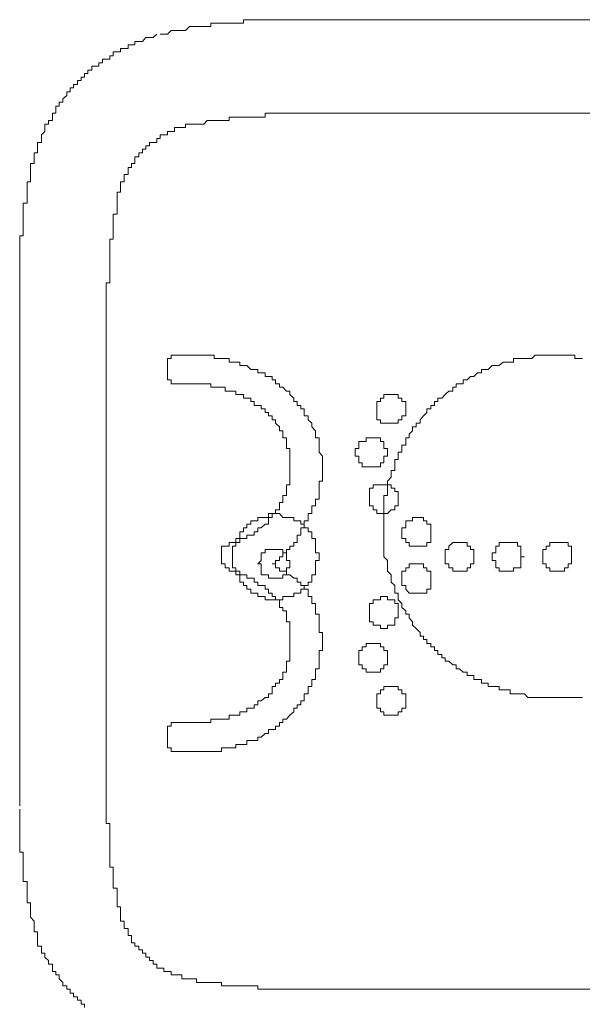
# Model space of a CAD drawing. Units: inches. Extents: x -717 to 1492, y -1416 to 155.
# Drawn here: x -558 to -548, y -696 to -679 of the extents above; entities that cross this region are included whole.
import ezdxf

# ---------------------------------------------------------------- set-up
doc = ezdxf.new("R2010")
doc.units = ezdxf.units.IN
doc.header["$MEASUREMENT"] = 0
doc.layers.add('图层 1', color=7, linetype='Continuous')

msp = doc.modelspace()

# ---------------------------------------------------------------- linework, layer by layer
at = {"layer": '图层 1', "color": 7, "lineweight": 9}
for points in [[(-553.008, -678.675), (-553.069, -678.675), (-553.129, -678.675), (-553.198, -678.675), (-553.258, -678.675), (-553.319, -678.675), (-553.379, -678.675), (-553.448, -678.675), (-553.508, -678.675), (-553.569, -678.675), (-553.629, -678.675), (-553.698, -678.675), (-553.758, -678.675), (-553.758, -678.735), (-553.819, -678.735), (-553.888, -678.735), (-553.948, -678.735), (-554.008, -678.735), (-554.077, -678.735), (-554.138, -678.735), (-554.198, -678.735), (-554.267, -678.735), (-554.328, -678.735), (-554.328, -678.795), (-554.388, -678.795), (-554.448, -678.795), (-554.517, -678.795), (-554.578, -678.795), (-554.638, -678.795), (-554.698, -678.795), (-554.767, -678.864), (-554.828, -678.864), (-554.888, -678.864), (-554.957, -678.864), (-555.017, -678.864), (-555.078, -678.925), (-555.147, -678.925), (-555.207, -678.925)], [(-553.008, -678.675), (-543.333, -678.675)], [(-555.268, -678.925), (-555.328, -678.985), (-555.397, -678.985), (-555.457, -678.985), (-555.518, -679.054), (-555.578, -679.054), (-555.647, -679.054), (-555.647, -679.114), (-555.707, -679.114), (-555.768, -679.114), (-555.768, -679.175), (-555.837, -679.175), (-555.897, -679.175), (-555.897, -679.235), (-555.957, -679.235), (-556.026, -679.235), (-556.026, -679.304), (-556.087, -679.304), (-556.087, -679.365), (-556.147, -679.365), (-556.216, -679.365), (-556.216, -679.425), (-556.276, -679.425), (-556.276, -679.485), (-556.337, -679.485), (-556.397, -679.485), (-556.397, -679.554), (-556.466, -679.554), (-556.466, -679.615), (-556.527, -679.615), (-556.527, -679.675), (-556.587, -679.675), (-556.587, -679.735), (-556.647, -679.735), (-556.647, -679.804), (-556.716, -679.804), (-556.716, -679.865), (-556.777, -679.865), (-556.777, -679.934), (-556.837, -679.934), (-556.837, -679.994), (-556.906, -680.054), (-556.906, -680.115), (-556.966, -680.115), (-556.966, -680.184), (-557.027, -680.184), (-557.027, -680.244), (-557.027, -680.304), (-557.087, -680.304), (-557.087, -680.373), (-557.087, -680.434), (-557.156, -680.434), (-557.156, -680.494), (-557.216, -680.494), (-557.216, -680.555), (-557.216, -680.624), (-557.277, -680.684), (-557.277, -680.744), (-557.277, -680.813), (-557.346, -680.813), (-557.346, -680.874), (-557.346, -680.934), (-557.346, -680.994), (-557.406, -680.994), (-557.406, -681.063), (-557.406, -681.124), (-557.406, -681.184), (-557.467, -681.184), (-557.467, -681.253), (-557.467, -681.313), (-557.467, -681.374)], [(-553.008, -680.304), (-553.069, -680.304), (-553.129, -680.304), (-553.198, -680.304), (-553.258, -680.304), (-553.319, -680.304), (-553.379, -680.304), (-553.379, -680.373), (-553.448, -680.373), (-553.508, -680.373), (-553.569, -680.373), (-553.629, -680.373), (-553.698, -680.373), (-553.758, -680.373), (-553.819, -680.373), (-553.888, -680.373), (-553.948, -680.373), (-554.008, -680.373), (-554.008, -680.434), (-554.077, -680.434), (-554.138, -680.434), (-554.198, -680.434), (-554.267, -680.434), (-554.328, -680.434), (-554.388, -680.434), (-554.448, -680.494)], [(-553.008, -680.304), (-543.393, -680.304)], [(-554.448, -680.494), (-554.517, -680.494), (-554.578, -680.494), (-554.638, -680.494), (-554.698, -680.494), (-554.767, -680.494), (-554.767, -680.555), (-554.828, -680.555), (-554.888, -680.555), (-554.957, -680.555), (-554.957, -680.624), (-555.017, -680.624), (-555.078, -680.624), (-555.078, -680.684), (-555.147, -680.684), (-555.207, -680.684), (-555.207, -680.744), (-555.268, -680.744), (-555.268, -680.813), (-555.328, -680.813), (-555.397, -680.813), (-555.397, -680.874), (-555.457, -680.874), (-555.457, -680.934), (-555.518, -680.934), (-555.518, -680.994), (-555.578, -680.994), (-555.578, -681.063), (-555.647, -681.063), (-555.647, -681.124), (-555.647, -681.184), (-555.707, -681.184), (-555.707, -681.253), (-555.768, -681.253), (-555.768, -681.313), (-555.768, -681.374), (-555.837, -681.374), (-555.837, -681.434), (-555.837, -681.503), (-555.897, -681.503), (-555.897, -681.563), (-555.897, -681.624), (-555.897, -681.684), (-555.957, -681.684), (-555.957, -681.753), (-555.957, -681.814), (-555.957, -681.874)], [(-557.467, -681.374), (-557.467, -681.434), (-557.467, -681.503), (-557.527, -681.503), (-557.527, -681.563), (-557.527, -681.624), (-557.527, -681.684), (-557.527, -681.753), (-557.527, -681.814), (-557.527, -681.874), (-557.596, -681.874), (-557.596, -681.943), (-557.596, -682.003), (-557.596, -682.064), (-557.596, -682.133), (-557.596, -682.193), (-557.596, -682.253), (-557.596, -682.322), (-557.596, -682.383), (-557.596, -682.443), (-557.656, -682.443), (-557.656, -682.503), (-557.656, -682.572), (-557.656, -682.633), (-557.656, -682.693), (-557.656, -682.754), (-557.656, -682.823), (-557.656, -682.883), (-557.656, -682.943), (-557.656, -683.012), (-557.656, -683.073), (-557.656, -683.133)], [(-555.957, -681.874), (-555.957, -681.943), (-555.957, -682.003), (-555.957, -682.064), (-556.026, -682.064), (-556.026, -682.133), (-556.026, -682.193), (-556.026, -682.253), (-556.026, -682.322), (-556.026, -682.383), (-556.026, -682.443), (-556.026, -682.503), (-556.087, -682.503), (-556.087, -682.572), (-556.087, -682.633), (-556.087, -682.693), (-556.087, -682.754), (-556.087, -682.823), (-556.087, -682.883), (-556.087, -682.943), (-556.087, -683.012), (-556.087, -683.073), (-556.087, -683.133), (-556.087, -683.202), (-556.087, -683.262), (-556.147, -683.262), (-556.147, -683.323)], [(-557.656, -683.133), (-557.656, -692.377)], [(-556.147, -683.323), (-556.147, -692.567)], [(-554.957, -684.521), (-555.017, -684.521), (-555.017, -684.582), (-555.078, -684.582)], [(-555.078, -684.582), (-555.078, -684.892)], [(-554.957, -684.521), (-554.828, -684.521)], [(-553.629, -684.771), (-553.698, -684.702), (-553.758, -684.702), (-553.819, -684.702), (-553.819, -684.642), (-553.888, -684.642), (-553.948, -684.642), (-554.008, -684.642), (-554.008, -684.582), (-554.077, -684.582), (-554.138, -684.582), (-554.198, -684.582), (-554.267, -684.582), (-554.267, -684.521), (-554.328, -684.521), (-554.388, -684.521), (-554.448, -684.521), (-554.517, -684.521), (-554.578, -684.521), (-554.638, -684.521), (-554.698, -684.521), (-554.767, -684.521), (-554.828, -684.521)], [(-547.851, -684.582), (-547.912, -684.582), (-547.981, -684.582), (-547.981, -684.521), (-548.041, -684.521), (-548.101, -684.521), (-548.162, -684.521), (-548.231, -684.521), (-548.291, -684.521), (-548.351, -684.521), (-548.42, -684.521), (-548.481, -684.521), (-548.541, -684.521), (-548.61, -684.521), (-548.671, -684.521), (-548.731, -684.582), (-548.8, -684.582), (-548.86, -684.582), (-548.921, -684.582), (-548.981, -684.582), (-549.05, -684.582), (-549.05, -684.642), (-549.11, -684.642), (-549.171, -684.642), (-549.231, -684.642), (-549.3, -684.702), (-549.36, -684.702), (-549.421, -684.702), (-549.49, -684.771), (-549.55, -684.771), (-549.611, -684.771), (-549.611, -684.832), (-549.679, -684.832), (-549.74, -684.892), (-549.8, -684.892), (-549.861, -684.953), (-549.93, -684.953), (-549.93, -685.022), (-549.99, -685.022), (-550.05, -685.022), (-550.05, -685.082), (-550.111, -685.082), (-550.111, -685.151), (-550.18, -685.151), (-550.24, -685.211), (-550.3, -685.272), (-550.369, -685.272), (-550.369, -685.332), (-550.43, -685.332), (-550.43, -685.401), (-550.49, -685.401), (-550.49, -685.461), (-550.559, -685.461), (-550.559, -685.522), (-550.619, -685.582), (-550.68, -685.651), (-550.68, -685.711), (-550.749, -685.711), (-550.749, -685.772), (-550.809, -685.772), (-550.809, -685.841), (-550.87, -685.901), (-550.87, -685.961), (-550.93, -685.961), (-550.93, -686.03), (-550.93, -686.091), (-550.999, -686.091), (-550.999, -686.151), (-550.999, -686.212), (-551.059, -686.212), (-551.059, -686.281), (-551.059, -686.341), (-551.12, -686.341), (-551.12, -686.401), (-551.12, -686.47), (-551.12, -686.531), (-551.18, -686.531), (-551.18, -686.591), (-551.18, -686.651), (-551.249, -686.72), (-551.249, -686.781), (-551.249, -686.841), (-551.249, -686.901), (-551.249, -686.97), (-551.309, -686.97), (-551.309, -687.031), (-551.309, -687.091), (-551.309, -687.152), (-551.309, -687.221), (-551.309, -687.281), (-551.309, -687.35), (-551.309, -687.41), (-551.309, -687.471), (-551.309, -687.531), (-551.309, -687.6), (-551.309, -687.66), (-551.309, -687.721), (-551.309, -687.79), (-551.309, -687.85), (-551.309, -687.91), (-551.309, -687.971), (-551.309, -688.04), (-551.249, -688.1), (-551.249, -688.16), (-551.249, -688.229), (-551.249, -688.29), (-551.18, -688.35), (-551.18, -688.411), (-551.18, -688.48), (-551.12, -688.54), (-551.12, -688.6), (-551.12, -688.669), (-551.059, -688.669), (-551.059, -688.73), (-551.059, -688.79), (-550.999, -688.85), (-550.999, -688.919), (-550.93, -688.98), (-550.93, -689.04), (-550.87, -689.04), (-550.87, -689.1), (-550.809, -689.169), (-550.809, -689.23), (-550.749, -689.29), (-550.68, -689.359), (-550.68, -689.419), (-550.619, -689.419), (-550.619, -689.48), (-550.559, -689.48), (-550.559, -689.549), (-550.49, -689.549), (-550.49, -689.609), (-550.43, -689.609), (-550.43, -689.67), (-550.369, -689.67), (-550.369, -689.739), (-550.3, -689.739), (-550.3, -689.799), (-550.24, -689.799), (-550.24, -689.859), (-550.18, -689.859), (-550.111, -689.92), (-550.05, -689.92), (-550.05, -689.989), (-549.99, -689.989), (-549.93, -690.049), (-549.861, -690.049), (-549.861, -690.109), (-549.8, -690.109), (-549.74, -690.109), (-549.74, -690.178), (-549.679, -690.178), (-549.611, -690.178), (-549.611, -690.239), (-549.55, -690.239), (-549.49, -690.239), (-549.49, -690.299), (-549.421, -690.299), (-549.36, -690.299), (-549.3, -690.299), (-549.3, -690.359), (-549.231, -690.359), (-549.171, -690.359), (-549.11, -690.359), (-549.11, -690.428), (-549.05, -690.428), (-548.981, -690.428), (-548.921, -690.428), (-548.86, -690.428), (-548.8, -690.489), (-548.731, -690.489), (-548.671, -690.489), (-548.61, -690.489), (-548.541, -690.489), (-548.481, -690.489), (-548.42, -690.489), (-548.351, -690.489), (-548.291, -690.489), (-548.231, -690.489), (-548.162, -690.489), (-548.101, -690.489), (-548.041, -690.489), (-547.981, -690.489), (-547.912, -690.489), (-547.851, -690.489)], [(-552.698, -685.522), (-552.698, -685.461), (-552.758, -685.461), (-552.758, -685.401), (-552.818, -685.401), (-552.818, -685.332), (-552.879, -685.332), (-552.879, -685.272), (-552.948, -685.211), (-552.948, -685.151), (-553.008, -685.151), (-553.069, -685.082), (-553.129, -685.082), (-553.129, -685.022), (-553.198, -685.022), (-553.198, -684.953), (-553.258, -684.953), (-553.258, -684.892), (-553.319, -684.892), (-553.379, -684.892), (-553.379, -684.832), (-553.448, -684.832), (-553.508, -684.832), (-553.508, -684.771), (-553.569, -684.771), (-553.629, -684.771)], [(-555.078, -684.892), (-555.078, -684.953), (-555.017, -684.953), (-555.017, -685.022), (-554.957, -685.022)], [(-554.828, -685.022), (-554.957, -685.022)], [(-554.077, -685.082), (-554.138, -685.082), (-554.198, -685.082), (-554.267, -685.082), (-554.328, -685.082), (-554.328, -685.022), (-554.388, -685.022), (-554.448, -685.022), (-554.517, -685.022), (-554.578, -685.022), (-554.638, -685.022), (-554.698, -685.022), (-554.767, -685.022), (-554.828, -685.022)], [(-553.198, -685.651), (-553.258, -685.651), (-553.258, -685.582), (-553.319, -685.582), (-553.319, -685.522), (-553.379, -685.522), (-553.379, -685.461), (-553.448, -685.461), (-553.448, -685.401), (-553.508, -685.401), (-553.569, -685.401), (-553.569, -685.332), (-553.629, -685.332), (-553.629, -685.272), (-553.698, -685.272), (-553.758, -685.272), (-553.758, -685.211), (-553.819, -685.211), (-553.888, -685.211), (-553.888, -685.151), (-553.948, -685.151), (-554.008, -685.151), (-554.077, -685.151), (-554.077, -685.082)], [(-550.93, -685.461), (-550.93, -685.401), (-550.93, -685.332), (-550.999, -685.332), (-550.999, -685.272), (-551.059, -685.272), (-551.059, -685.211), (-551.12, -685.211), (-551.18, -685.211), (-551.249, -685.211), (-551.309, -685.211), (-551.309, -685.272), (-551.37, -685.272), (-551.37, -685.332), (-551.43, -685.332), (-551.43, -685.401), (-551.43, -685.461), (-551.43, -685.522), (-551.43, -685.582), (-551.43, -685.651), (-551.37, -685.651), (-551.37, -685.711), (-551.309, -685.711), (-551.249, -685.711), (-551.18, -685.711), (-551.12, -685.711), (-551.059, -685.711), (-551.059, -685.651), (-550.999, -685.651), (-550.999, -685.582), (-550.93, -685.582), (-550.93, -685.522), (-550.93, -685.461), (-550.93, -685.461)], [(-552.698, -687.471), (-552.698, -687.41), (-552.629, -687.41), (-552.629, -687.35), (-552.629, -687.281), (-552.568, -687.281), (-552.568, -687.221), (-552.568, -687.152), (-552.499, -687.152), (-552.499, -687.091), (-552.499, -687.031), (-552.439, -687.031), (-552.439, -686.97), (-552.439, -686.901), (-552.439, -686.841), (-552.439, -686.781), (-552.439, -686.72), (-552.379, -686.72), (-552.379, -686.651), (-552.379, -686.591), (-552.379, -686.531), (-552.379, -686.47), (-552.379, -686.401), (-552.379, -686.341), (-552.379, -686.281), (-552.439, -686.212), (-552.439, -686.151), (-552.439, -686.091), (-552.439, -686.03), (-552.439, -685.961), (-552.499, -685.961), (-552.499, -685.901), (-552.499, -685.841), (-552.568, -685.772), (-552.568, -685.711), (-552.629, -685.651), (-552.629, -685.582), (-552.698, -685.582), (-552.698, -685.522)], [(-553.198, -687.281), (-553.198, -687.221), (-553.129, -687.221), (-553.129, -687.152), (-553.129, -687.091), (-553.069, -687.091), (-553.069, -687.031), (-553.069, -686.97), (-553.008, -686.97), (-553.008, -686.901), (-553.008, -686.841), (-553.008, -686.781), (-552.948, -686.781), (-552.948, -686.72), (-552.948, -686.651), (-552.948, -686.591), (-552.948, -686.531), (-552.948, -686.47), (-552.948, -686.401), (-552.948, -686.341), (-552.948, -686.281), (-552.948, -686.212), (-552.948, -686.151), (-553.008, -686.151), (-553.008, -686.091), (-553.008, -686.03), (-553.008, -685.961), (-553.069, -685.961), (-553.069, -685.901), (-553.069, -685.841), (-553.129, -685.841), (-553.129, -685.772), (-553.198, -685.711), (-553.198, -685.651)], [(-551.249, -686.212), (-551.249, -686.151), (-551.309, -686.151), (-551.309, -686.091), (-551.309, -686.03), (-551.37, -686.03), (-551.37, -685.961), (-551.43, -685.961), (-551.499, -685.961), (-551.559, -685.961), (-551.62, -685.961), (-551.62, -686.03), (-551.689, -686.03), (-551.749, -686.03), (-551.749, -686.091), (-551.749, -686.151), (-551.809, -686.151), (-551.809, -686.212), (-551.809, -686.281), (-551.749, -686.281), (-551.749, -686.341), (-551.749, -686.401), (-551.689, -686.401), (-551.689, -686.47), (-551.62, -686.47), (-551.559, -686.47), (-551.499, -686.47), (-551.43, -686.47), (-551.37, -686.47), (-551.37, -686.401), (-551.309, -686.401), (-551.309, -686.341), (-551.309, -686.281), (-551.249, -686.281), (-551.249, -686.212), (-551.249, -686.212)], [(-551.059, -687.031), (-551.059, -686.97), (-551.059, -686.901), (-551.12, -686.901), (-551.12, -686.841), (-551.18, -686.841), (-551.18, -686.781), (-551.249, -686.781), (-551.309, -686.781), (-551.37, -686.781), (-551.43, -686.781), (-551.499, -686.781), (-551.499, -686.841), (-551.559, -686.841), (-551.559, -686.901), (-551.559, -686.97), (-551.559, -687.031), (-551.559, -687.091), (-551.559, -687.152), (-551.499, -687.152), (-551.499, -687.221), (-551.43, -687.221), (-551.43, -687.281), (-551.37, -687.281), (-551.309, -687.281), (-551.249, -687.281), (-551.18, -687.221), (-551.12, -687.221), (-551.12, -687.152), (-551.059, -687.152), (-551.059, -687.091), (-551.059, -687.031), (-551.059, -687.031)], [(-552.439, -688.04), (-552.439, -687.971), (-552.499, -687.971), (-552.499, -687.91), (-552.499, -687.85), (-552.499, -687.79), (-552.499, -687.721), (-552.568, -687.721), (-552.568, -687.66), (-552.568, -687.6), (-552.629, -687.6), (-552.629, -687.531), (-552.698, -687.531), (-552.698, -687.471), (-552.758, -687.471), (-552.758, -687.41), (-552.818, -687.41), (-552.879, -687.41), (-552.879, -687.35), (-552.948, -687.35), (-553.008, -687.35), (-553.069, -687.35), (-553.129, -687.281), (-553.198, -687.281), (-553.258, -687.281), (-553.319, -687.281), (-553.319, -687.35), (-553.379, -687.35), (-553.448, -687.35), (-553.508, -687.35), (-553.508, -687.41), (-553.569, -687.41), (-553.629, -687.41), (-553.629, -687.471), (-553.698, -687.471), (-553.698, -687.531), (-553.758, -687.531), (-553.758, -687.6), (-553.819, -687.6), (-553.819, -687.66), (-553.819, -687.721), (-553.888, -687.721), (-553.888, -687.79), (-553.888, -687.85), (-553.948, -687.85), (-553.948, -687.91), (-553.948, -687.971), (-553.948, -688.04), (-553.948, -688.1), (-553.948, -688.16), (-553.948, -688.229), (-553.888, -688.229), (-553.888, -688.29), (-553.888, -688.35), (-553.819, -688.35), (-553.819, -688.411), (-553.819, -688.48), (-553.758, -688.48), (-553.758, -688.54), (-553.698, -688.54), (-553.698, -688.6), (-553.629, -688.6), (-553.629, -688.669), (-553.569, -688.669), (-553.508, -688.669), (-553.508, -688.73), (-553.448, -688.73), (-553.379, -688.73), (-553.379, -688.79), (-553.319, -688.79), (-553.258, -688.79), (-553.198, -688.79), (-553.129, -688.79), (-553.069, -688.79), (-553.069, -688.73), (-553.008, -688.73), (-552.948, -688.73), (-552.879, -688.73), (-552.879, -688.669), (-552.818, -688.669), (-552.758, -688.669), (-552.758, -688.6), (-552.698, -688.6), (-552.698, -688.54), (-552.629, -688.54), (-552.629, -688.48), (-552.568, -688.48), (-552.568, -688.411), (-552.568, -688.35), (-552.499, -688.35), (-552.499, -688.29), (-552.499, -688.229), (-552.499, -688.16), (-552.499, -688.1), (-552.439, -688.1), (-552.439, -688.04), (-552.439, -688.04)], [(-553.508, -687.6), (-553.508, -687.531), (-553.448, -687.531), (-553.379, -687.471), (-553.319, -687.471), (-553.319, -687.41), (-553.319, -687.35), (-553.258, -687.35), (-553.258, -687.281), (-553.198, -687.281)], [(-550.49, -687.6), (-550.49, -687.531), (-550.49, -687.471), (-550.559, -687.471), (-550.559, -687.41), (-550.619, -687.41), (-550.619, -687.35), (-550.68, -687.35), (-550.749, -687.35), (-550.809, -687.35), (-550.809, -687.41), (-550.87, -687.41), (-550.93, -687.41), (-550.93, -687.471), (-550.93, -687.531), (-550.999, -687.531), (-550.999, -687.6), (-550.999, -687.66), (-550.999, -687.721), (-550.93, -687.721), (-550.93, -687.79), (-550.87, -687.79), (-550.87, -687.85), (-550.809, -687.85), (-550.749, -687.85), (-550.68, -687.85), (-550.619, -687.85), (-550.559, -687.85), (-550.559, -687.79), (-550.49, -687.79), (-550.49, -687.721), (-550.49, -687.66), (-550.49, -687.6), (-550.49, -687.6)], [(-553.258, -688.16), (-553.198, -688.16), (-553.198, -688.1), (-553.129, -688.1), (-553.129, -688.04), (-553.069, -688.04), (-553.069, -687.971), (-553.008, -687.971), (-553.008, -687.91), (-552.948, -687.91), (-552.948, -687.85), (-552.879, -687.85), (-552.879, -687.79), (-552.818, -687.79), (-552.818, -687.721), (-552.818, -687.66), (-552.758, -687.66), (-552.758, -687.6), (-552.758, -687.531), (-552.698, -687.531), (-552.698, -687.471)], [(-553.948, -687.79), (-553.888, -687.79), (-553.819, -687.79), (-553.819, -687.721), (-553.758, -687.721), (-553.698, -687.721), (-553.698, -687.66), (-553.629, -687.66), (-553.569, -687.66), (-553.569, -687.6), (-553.508, -687.6)], [(-553.948, -687.79), (-554.008, -687.79), (-554.008, -687.85), (-554.077, -687.85), (-554.138, -687.85), (-554.138, -687.91), (-554.138, -687.971), (-554.138, -688.04), (-554.138, -688.1), (-554.138, -688.16), (-554.077, -688.16), (-554.077, -688.229), (-554.008, -688.229), (-554.008, -688.29), (-553.948, -688.29)], [(-552.948, -688.16), (-552.948, -688.1), (-553.008, -688.1), (-553.008, -688.04), (-553.008, -687.971), (-553.069, -687.971), (-553.069, -687.91), (-553.129, -687.91), (-553.198, -687.91), (-553.258, -687.91), (-553.319, -687.91), (-553.379, -687.91), (-553.379, -687.971), (-553.448, -687.971), (-553.448, -688.04), (-553.448, -688.1), (-553.508, -688.16), (-553.448, -688.16), (-553.448, -688.229), (-553.448, -688.29), (-553.448, -688.35), (-553.379, -688.35), (-553.319, -688.35), (-553.319, -688.411), (-553.258, -688.411), (-553.198, -688.411), (-553.129, -688.411), (-553.069, -688.411), (-553.069, -688.35), (-553.008, -688.35), (-553.008, -688.29), (-553.008, -688.229), (-552.948, -688.229), (-552.948, -688.16), (-552.948, -688.16)], [(-549.74, -688.04), (-549.74, -687.971), (-549.74, -687.91), (-549.8, -687.91), (-549.8, -687.85), (-549.861, -687.85), (-549.861, -687.79), (-549.93, -687.79), (-549.99, -687.79), (-550.05, -687.79), (-550.111, -687.79), (-550.18, -687.85), (-550.18, -687.91), (-550.24, -687.91), (-550.24, -687.971), (-550.24, -688.04), (-550.24, -688.1), (-550.24, -688.16), (-550.18, -688.16), (-550.18, -688.229), (-550.111, -688.229), (-550.111, -688.29), (-550.05, -688.29), (-549.99, -688.29), (-549.93, -688.29), (-549.861, -688.29), (-549.861, -688.229), (-549.8, -688.229), (-549.8, -688.16), (-549.74, -688.16), (-549.74, -688.1), (-549.74, -688.04), (-549.74, -688.04)], [(-548.86, -688.04), (-548.921, -688.04), (-548.921, -687.971), (-548.921, -687.91), (-548.921, -687.85), (-548.981, -687.85), (-548.981, -687.79), (-549.05, -687.79), (-549.11, -687.79), (-549.171, -687.79), (-549.231, -687.79), (-549.3, -687.79), (-549.3, -687.85), (-549.36, -687.85), (-549.36, -687.91), (-549.36, -687.971), (-549.421, -687.971), (-549.421, -688.04), (-549.421, -688.1), (-549.36, -688.1), (-549.36, -688.16), (-549.36, -688.229), (-549.3, -688.229), (-549.3, -688.29), (-549.231, -688.29), (-549.171, -688.29), (-549.11, -688.29), (-549.05, -688.29), (-549.05, -688.229), (-548.981, -688.229), (-548.921, -688.229), (-548.921, -688.16), (-548.921, -688.1), (-548.921, -688.04), (-548.86, -688.04), (-548.86, -688.04)], [(-548.041, -688.04), (-548.041, -687.971), (-548.041, -687.91), (-548.041, -687.85), (-548.101, -687.85), (-548.101, -687.79), (-548.162, -687.79), (-548.231, -687.79), (-548.291, -687.79), (-548.351, -687.79), (-548.42, -687.79), (-548.42, -687.85), (-548.481, -687.85), (-548.481, -687.91), (-548.541, -687.91), (-548.541, -687.971), (-548.541, -688.04), (-548.541, -688.1), (-548.541, -688.16), (-548.481, -688.16), (-548.481, -688.229), (-548.42, -688.229), (-548.42, -688.29), (-548.351, -688.29), (-548.291, -688.29), (-548.231, -688.29), (-548.162, -688.29), (-548.162, -688.229), (-548.101, -688.229), (-548.101, -688.16), (-548.041, -688.16), (-548.041, -688.1), (-548.041, -688.04), (-548.041, -688.04)], [(-552.698, -688.54), (-552.758, -688.54), (-552.758, -688.48), (-552.818, -688.48), (-552.818, -688.411), (-552.879, -688.411), (-552.948, -688.35), (-553.008, -688.35), (-553.008, -688.29), (-553.069, -688.29), (-553.129, -688.29), (-553.129, -688.229), (-553.198, -688.229), (-553.198, -688.16), (-553.258, -688.16)], [(-550.49, -688.411), (-550.49, -688.35), (-550.49, -688.29), (-550.559, -688.29), (-550.559, -688.229), (-550.619, -688.229), (-550.619, -688.16), (-550.68, -688.16), (-550.749, -688.16), (-550.809, -688.16), (-550.87, -688.16), (-550.87, -688.229), (-550.93, -688.229), (-550.93, -688.29), (-550.999, -688.29), (-550.999, -688.35), (-550.999, -688.411), (-550.999, -688.48), (-550.999, -688.54), (-550.93, -688.54), (-550.93, -688.6), (-550.87, -688.669), (-550.809, -688.669), (-550.749, -688.669), (-550.68, -688.669), (-550.619, -688.669), (-550.559, -688.669), (-550.559, -688.6), (-550.49, -688.6), (-550.49, -688.54), (-550.49, -688.48), (-550.49, -688.411), (-550.49, -688.411)], [(-553.198, -688.73), (-553.258, -688.73), (-553.258, -688.669), (-553.319, -688.669), (-553.319, -688.6), (-553.379, -688.6), (-553.379, -688.54), (-553.448, -688.54), (-553.508, -688.54), (-553.508, -688.48), (-553.569, -688.48), (-553.569, -688.411), (-553.629, -688.411), (-553.698, -688.411), (-553.698, -688.35), (-553.758, -688.35), (-553.819, -688.35), (-553.819, -688.29), (-553.888, -688.29), (-553.948, -688.29)], [(-552.439, -689.989), (-552.439, -689.92), (-552.439, -689.859), (-552.439, -689.799), (-552.439, -689.739), (-552.439, -689.67), (-552.379, -689.67), (-552.379, -689.609), (-552.379, -689.549), (-552.379, -689.48), (-552.379, -689.419), (-552.379, -689.359), (-552.439, -689.359), (-552.439, -689.29), (-552.439, -689.23), (-552.439, -689.169), (-552.439, -689.1), (-552.439, -689.04), (-552.499, -689.04), (-552.499, -688.98), (-552.499, -688.919), (-552.499, -688.85), (-552.568, -688.85), (-552.568, -688.79), (-552.568, -688.73), (-552.629, -688.73), (-552.629, -688.669), (-552.629, -688.6), (-552.698, -688.6), (-552.698, -688.54)], [(-553.008, -689.989), (-553.008, -689.92), (-553.008, -689.859), (-552.948, -689.859), (-552.948, -689.799), (-552.948, -689.739), (-552.948, -689.67), (-552.948, -689.609), (-552.948, -689.549), (-552.948, -689.48), (-552.948, -689.419), (-552.948, -689.359), (-552.948, -689.29), (-552.948, -689.23), (-552.948, -689.169), (-553.008, -689.169), (-553.008, -689.1), (-553.008, -689.04), (-553.008, -688.98), (-553.069, -688.98), (-553.069, -688.919), (-553.129, -688.919), (-553.129, -688.85), (-553.129, -688.79), (-553.198, -688.79), (-553.198, -688.73)], [(-551.059, -688.98), (-551.059, -688.919), (-551.059, -688.85), (-551.12, -688.85), (-551.12, -688.79), (-551.18, -688.79), (-551.249, -688.79), (-551.249, -688.73), (-551.309, -688.73), (-551.37, -688.73), (-551.37, -688.79), (-551.43, -688.79), (-551.499, -688.79), (-551.499, -688.85), (-551.559, -688.85), (-551.559, -688.919), (-551.559, -688.98), (-551.559, -689.04), (-551.559, -689.1), (-551.559, -689.169), (-551.499, -689.169), (-551.499, -689.23), (-551.43, -689.23), (-551.37, -689.23), (-551.37, -689.29), (-551.309, -689.29), (-551.249, -689.29), (-551.249, -689.23), (-551.18, -689.23), (-551.12, -689.23), (-551.12, -689.169), (-551.12, -689.1), (-551.059, -689.1), (-551.059, -689.04), (-551.059, -688.98), (-551.059, -688.98)], [(-551.249, -689.799), (-551.249, -689.739), (-551.249, -689.67), (-551.309, -689.67), (-551.309, -689.609), (-551.37, -689.609), (-551.37, -689.549), (-551.43, -689.549), (-551.499, -689.549), (-551.559, -689.549), (-551.62, -689.549), (-551.62, -689.609), (-551.689, -689.609), (-551.689, -689.67), (-551.749, -689.67), (-551.749, -689.739), (-551.749, -689.799), (-551.749, -689.859), (-551.749, -689.92), (-551.689, -689.92), (-551.689, -689.989), (-551.62, -689.989), (-551.62, -690.049), (-551.559, -690.049), (-551.499, -690.049), (-551.43, -690.049), (-551.37, -690.049), (-551.37, -689.989), (-551.309, -689.989), (-551.309, -689.92), (-551.249, -689.92), (-551.249, -689.859), (-551.249, -689.799), (-551.249, -689.799)], [(-554.008, -690.868), (-554.008, -690.799), (-553.948, -690.799), (-553.888, -690.799), (-553.819, -690.799), (-553.819, -690.739), (-553.758, -690.739), (-553.698, -690.739), (-553.698, -690.679), (-553.629, -690.679), (-553.569, -690.679), (-553.569, -690.618), (-553.508, -690.618), (-553.508, -690.549), (-553.448, -690.549), (-553.379, -690.489), (-553.319, -690.489), (-553.319, -690.428), (-553.258, -690.428), (-553.258, -690.359), (-553.258, -690.299), (-553.198, -690.299), (-553.198, -690.239), (-553.129, -690.239), (-553.129, -690.178), (-553.069, -690.178), (-553.069, -690.109), (-553.069, -690.049), (-553.008, -690.049), (-553.008, -689.989)], [(-553.198, -691.049), (-553.198, -690.989), (-553.129, -690.989), (-553.129, -690.929), (-553.069, -690.929), (-553.069, -690.868), (-553.008, -690.868), (-552.948, -690.799), (-552.879, -690.739), (-552.879, -690.679), (-552.818, -690.679), (-552.818, -690.618), (-552.758, -690.618), (-552.758, -690.549), (-552.698, -690.549), (-552.698, -690.489), (-552.698, -690.428), (-552.629, -690.428), (-552.629, -690.359), (-552.629, -690.299), (-552.568, -690.299), (-552.568, -690.239), (-552.568, -690.178), (-552.499, -690.178), (-552.499, -690.109), (-552.499, -690.049), (-552.499, -689.989), (-552.439, -689.989)], [(-550.93, -690.549), (-550.93, -690.489), (-550.93, -690.428), (-550.999, -690.428), (-550.999, -690.359), (-551.059, -690.359), (-551.059, -690.299), (-551.12, -690.299), (-551.18, -690.299), (-551.249, -690.299), (-551.309, -690.299), (-551.309, -690.359), (-551.37, -690.359), (-551.37, -690.428), (-551.43, -690.428), (-551.43, -690.489), (-551.43, -690.549), (-551.43, -690.618), (-551.43, -690.679), (-551.37, -690.679), (-551.37, -690.739), (-551.309, -690.739), (-551.309, -690.799), (-551.249, -690.799), (-551.18, -690.799), (-551.12, -690.799), (-551.059, -690.799), (-551.059, -690.739), (-550.999, -690.739), (-550.999, -690.679), (-550.93, -690.679), (-550.93, -690.618), (-550.93, -690.549), (-550.93, -690.549)], [(-554.957, -690.929), (-555.017, -690.929), (-555.017, -690.989), (-555.078, -690.989), (-555.078, -691.049)], [(-554.828, -690.929), (-554.957, -690.929)], [(-554.828, -690.929), (-554.767, -690.929), (-554.698, -690.929), (-554.638, -690.929), (-554.578, -690.929), (-554.517, -690.929), (-554.448, -690.929), (-554.388, -690.929), (-554.328, -690.929), (-554.328, -690.868), (-554.267, -690.868), (-554.198, -690.868), (-554.138, -690.868), (-554.077, -690.868), (-554.008, -690.868)], [(-555.078, -691.368), (-555.078, -691.049)], [(-554.517, -691.429), (-554.448, -691.429), (-554.388, -691.429), (-554.328, -691.429), (-554.267, -691.429), (-554.198, -691.429), (-554.138, -691.429), (-554.138, -691.368), (-554.077, -691.368), (-554.008, -691.368), (-553.948, -691.368), (-553.888, -691.368), (-553.888, -691.308), (-553.819, -691.308), (-553.758, -691.308), (-553.698, -691.308), (-553.698, -691.239), (-553.629, -691.239), (-553.569, -691.239), (-553.508, -691.239), (-553.508, -691.179), (-553.448, -691.179), (-553.379, -691.118), (-553.319, -691.118), (-553.319, -691.049), (-553.258, -691.049), (-553.198, -691.049)], [(-555.078, -691.368), (-555.017, -691.368), (-555.017, -691.429), (-554.957, -691.429)], [(-554.517, -691.429), (-554.957, -691.429)], [(-557.656, -692.438), (-557.656, -692.498), (-557.656, -692.567), (-557.656, -692.627), (-557.656, -692.688), (-557.656, -692.748), (-557.656, -692.817), (-557.656, -692.878), (-557.656, -692.938), (-557.656, -692.998), (-557.656, -693.067), (-557.656, -693.128), (-557.656, -693.188), (-557.596, -693.188), (-557.596, -693.257), (-557.596, -693.317), (-557.596, -693.378), (-557.596, -693.447), (-557.596, -693.507), (-557.596, -693.567), (-557.596, -693.628), (-557.596, -693.697), (-557.527, -693.697), (-557.527, -693.757), (-557.527, -693.817), (-557.527, -693.886), (-557.527, -693.947), (-557.527, -694.007), (-557.527, -694.068), (-557.467, -694.068), (-557.467, -694.137), (-557.467, -694.197), (-557.467, -694.257), (-557.467, -694.318), (-557.406, -694.387), (-557.406, -694.447), (-557.406, -694.516), (-557.406, -694.576), (-557.346, -694.576), (-557.346, -694.637), (-557.346, -694.697), (-557.346, -694.766)], [(-556.147, -692.567), (-556.147, -692.627), (-556.147, -692.688), (-556.087, -692.688), (-556.087, -692.748), (-556.087, -692.817), (-556.087, -692.878), (-556.087, -692.938), (-556.087, -692.998), (-556.087, -693.067), (-556.087, -693.128), (-556.087, -693.188), (-556.087, -693.257), (-556.087, -693.317), (-556.087, -693.378), (-556.087, -693.447), (-556.026, -693.447), (-556.026, -693.507), (-556.026, -693.567), (-556.026, -693.628), (-556.026, -693.697), (-556.026, -693.757), (-556.026, -693.817), (-555.957, -693.817), (-555.957, -693.886), (-555.957, -693.947), (-555.957, -694.007), (-555.957, -694.068), (-555.957, -694.137), (-555.897, -694.137), (-555.897, -694.197), (-555.897, -694.257), (-555.897, -694.318), (-555.897, -694.387), (-555.837, -694.387)], [(-555.837, -694.387), (-555.837, -694.447), (-555.837, -694.516), (-555.768, -694.516), (-555.768, -694.576), (-555.768, -694.637), (-555.707, -694.637), (-555.707, -694.697), (-555.707, -694.766), (-555.647, -694.766), (-555.647, -694.826), (-555.578, -694.826), (-555.578, -694.887), (-555.518, -694.887), (-555.518, -694.947), (-555.457, -694.947), (-555.457, -695.016), (-555.397, -695.016), (-555.397, -695.077), (-555.328, -695.077), (-555.328, -695.137), (-555.268, -695.137), (-555.268, -695.206), (-555.207, -695.206), (-555.147, -695.206), (-555.147, -695.266), (-555.078, -695.266), (-555.017, -695.266), (-555.017, -695.327), (-554.957, -695.327), (-554.888, -695.327), (-554.828, -695.327), (-554.828, -695.396), (-554.767, -695.396), (-554.698, -695.396), (-554.638, -695.396), (-554.578, -695.396)], [(-557.346, -694.766), (-557.346, -694.826), (-557.277, -694.826), (-557.277, -694.887), (-557.277, -694.947), (-557.216, -694.947), (-557.216, -695.016), (-557.156, -695.077), (-557.156, -695.137), (-557.087, -695.137), (-557.087, -695.206), (-557.087, -695.266), (-557.027, -695.266), (-557.027, -695.327), (-556.966, -695.327), (-556.966, -695.396), (-556.906, -695.456), (-556.906, -695.516), (-556.837, -695.516), (-556.837, -695.577), (-556.777, -695.577), (-556.777, -695.646), (-556.716, -695.646), (-556.716, -695.706), (-556.647, -695.706), (-556.647, -695.766), (-556.587, -695.766), (-556.587, -695.835), (-556.527, -695.835), (-556.527, -695.896)], [(-554.578, -695.396), (-554.578, -695.456), (-554.517, -695.456), (-554.448, -695.456), (-554.388, -695.456), (-554.328, -695.456), (-554.267, -695.456), (-554.198, -695.456), (-554.138, -695.456), (-554.138, -695.516), (-554.077, -695.516), (-554.008, -695.516), (-553.948, -695.516), (-553.888, -695.516), (-553.819, -695.516), (-553.758, -695.516), (-553.698, -695.516), (-553.629, -695.516), (-553.569, -695.516), (-553.508, -695.516), (-553.508, -695.577), (-553.448, -695.577), (-553.379, -695.577), (-553.319, -695.577), (-553.258, -695.577), (-553.198, -695.577), (-553.129, -695.577), (-553.069, -695.577), (-553.008, -695.577)], [(-543.393, -695.577), (-553.008, -695.577)]]:
    msp.add_lwpolyline(points, dxfattribs=at)

doc.saveas('drawing.dxf')
